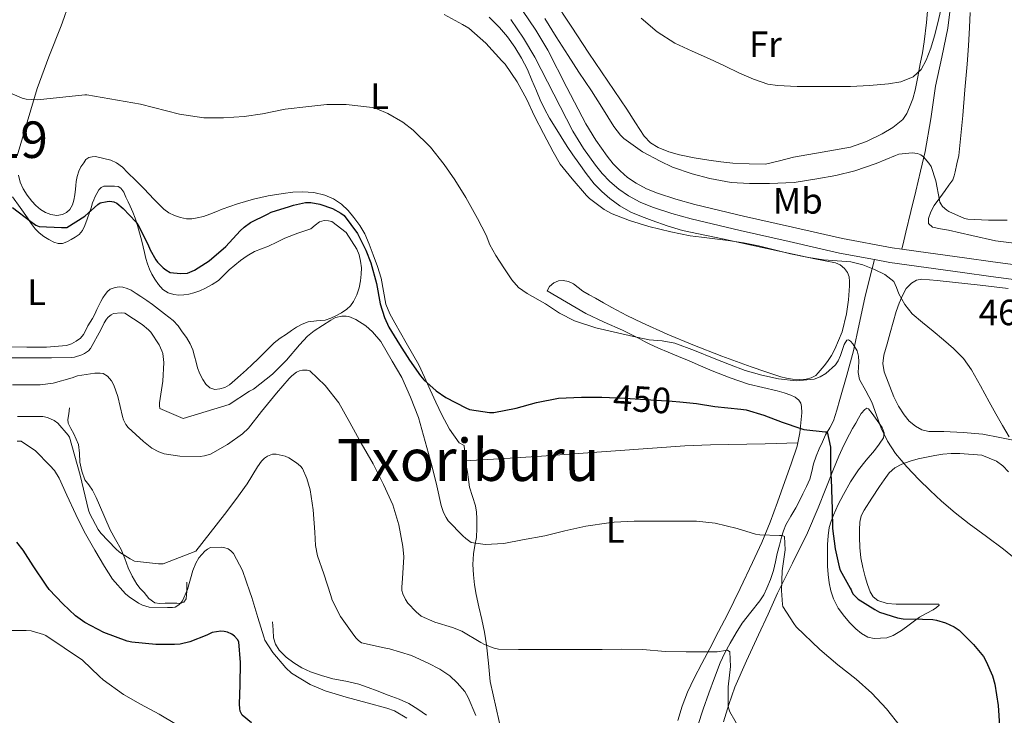
# Model space of a CAD drawing. Units: metres. Extents: x 593835 to 600727, y 4724442 to 4729164.
# Drawn here: x 594548 to 594818, y 4726294 to 4726485 of the extents above; entities that cross this region are included whole.
import ezdxf
from ezdxf.enums import TextEntityAlignment as Align

# ---------------------------------------------------------------- set-up
doc = ezdxf.new("R2010")
doc.units = ezdxf.units.M
doc.header["$MEASUREMENT"] = 0
doc.linetypes.add('DGN Style 3', pattern=[120.33588, 85.9542, -34.38168])
doc.linetypes.add('DGN Style 5', pattern=[60.16794, 25.78626, -34.38168])
for name, color, linetype, lineweight in [('Nivel 16', 7, 'Continuous', 0), ('Nivel 21', 7, 'Continuous', 0), ('Nivel 22', 7, 'Continuous', 0), ('Nivel 36', 7, 'Continuous', 0), ('Nivel 37', 7, 'Continuous', 0), ('Nivel 4', 7, 'Continuous', 0), ('Nivel 41', 7, 'Continuous', 0), ('Nivel 45', 7, 'Continuous', 0), ('Nivel 48', 7, 'Continuous', 0), ('Nivel 5', 7, 'Continuous', 0)]:
    doc.layers.add(name, color=color, linetype=linetype, lineweight=lineweight)
doc.styles.add('Style-arial', font='arial.shx', dxfattribs={"bigfont": 'arialbig.shx'})
doc.styles.add('Style-Arial Narrow', font='txt')
doc.styles.add('Style-Helvetica-Narrow-Oblique', font='txt')
doc.styles.add('Style-Times New Roman', font='txt')

msp = doc.modelspace()

# ---------------------------------------------------------------- linework, layer by layer
at = {"layer": 'Nivel 16', "color": 1, "linetype": 'Continuous', "lineweight": 13}
for points in [[(594562, 4726378.11, 436.86), (594561.75, 4726376.5, 436.77), (594561.51, 4726374.89, 436.67), (594561.59, 4726373.88, 436.62), (594562.31, 4726372.43, 436.58), (594563.12, 4726371, 436.54), (594563.8, 4726369.52, 436.51), (594564.45, 4726368.03, 436.48), (594564.75, 4726365.67, 436.42), (594564.8, 4726363.24, 436.32), (594565.33, 4726360.76, 436.11), (594566.19, 4726358.36, 435.89), (594567.27, 4726356.97, 435.76), (594568.32, 4726355.59, 435.66), (594569.27, 4726353.53, 435.57), (594570.19, 4726351.45, 435.47), (594571.65, 4726348.07, 435.32), (594573.12, 4726344.7, 435.14), (594574.61, 4726341.99, 434.86), (594576.13, 4726339.31, 434.53), (594577.13, 4726336.8, 434.3), (594578.1, 4726334.28, 434.05), (594579.12, 4726331.94, 433.57), (594580.42, 4726329.74, 433.01), (594581.38, 4726328.6, 432.76), (594582.4, 4726327.53, 432.51), (594583.74, 4726325.87, 431.91), (594585.35, 4726324.68, 431.3), (594586.74, 4726324.52, 431.07), (594588.18, 4726324.55, 430.96), (594589.79, 4726324.54, 430.97), (594591.41, 4726324.54, 430.96), (594592.35, 4726324.52, 430.89), (594593.27, 4726324.83, 430.82), (594593.93, 4726325.74, 430.74), (594594.08, 4726326.83, 430.67), (594594.09, 4726327.76, 430.58), (594594.1, 4726328.7, 430.51), (594594.1, 4726330.31, 430.46)], [(594617.65, 4726319.42, 430.45), (594617.77, 4726317.27, 430.61), (594617.89, 4726315.11, 430.77), (594618.39, 4726313.32, 430.93), (594619.47, 4726311.69, 431.09), (594621.31, 4726309.77, 431.23), (594623.41, 4726308.22, 431.38), (594625.65, 4726306.87, 431.58), (594628, 4726305.78, 431.79), (594631.06, 4726304.74, 432.07), (594634.16, 4726303.86, 432.35), (594637.75, 4726303.17, 432.38), (594641.28, 4726302.33, 432.4), (594643.79, 4726301.42, 432.64), (594646.29, 4726300.5, 432.91), (594649.31, 4726299.39, 433.29), (594652.32, 4726298.26, 433.65), (594654.95, 4726297.03, 433.82), (594657.47, 4726295.5, 433.86), (594659.77, 4726293.82, 433.86)]]:
    msp.add_polyline3d(points, dxfattribs=at)
at = {"layer": 'Nivel 21', "color": 7, "linetype": 'DGN Style 3', "lineweight": 0}
for points in [[(594803.53, 4726488.92, 469.62), (594802.68, 4726482.23, 468.99), (594801.05, 4726474.26, 468.51), (594799.31, 4726466.29, 467.98), (594798, 4726457.37, 466.68), (594796.47, 4726448.45, 465.23), (594795.18, 4726442.98, 464.66), (594793.89, 4726437.56, 463.97), (594792.54, 4726431.92, 462.75), (594791.2, 4726426.28, 461.49), (594790.66, 4726423.93, 461.02), (594790.11, 4726421.59, 460.56)], [(594790.11, 4726421.59, 460.56), (594787.47, 4726421.96, 460.51), (594773.8, 4726424.52, 460.48), (594760.13, 4726427.65, 460.64), (594746.69, 4726430.72, 460.97), (594733.35, 4726433.9, 461.55), (594728.15, 4726435.32, 462.06), (594723.1, 4726436.94, 462.53), (594720.09, 4726438.17, 462.64), (594717.23, 4726439.71, 462.72), (594714.94, 4726441.27, 462.79), (594712.84, 4726443.09, 462.83), (594711.01, 4726445.01, 462.84), (594709.31, 4726447.12, 462.83), (594706.25, 4726451.47, 462.81), (594703.46, 4726455.95, 462.78), (594698.29, 4726465.93, 462.65), (594693.04, 4726476.19, 462.53), (594689.8, 4726481.67, 462.76), (594686.16, 4726487.03, 463.02)], [(594822.6, 4726417.13, 461.26), (594814.97, 4726418.18, 461.06), (594807.25, 4726419.23, 460.88), (594797.31, 4726420.6, 460.68), (594790.11, 4726421.59, 460.56)], [(594782.55, 4726418.77, 460.5), (594781.25, 4726413.53, 459.11), (594779.95, 4726408.28, 457.71), (594778.41, 4726401.04, 456.42), (594776.83, 4726393.78, 455.28), (594775, 4726387.07, 453.77), (594773.07, 4726380.37, 452.26), (594772.24, 4726377.45, 451.59), (594771.33, 4726374.53, 450.91), (594770.31, 4726372.61, 450.29), (594769.17, 4726370.71, 449.66), (594768.29, 4726368.8, 449.38), (594767.44, 4726366.89, 449.12), (594766.61, 4726364.83, 448.57), (594765.84, 4726362.76, 448.05), (594765.38, 4726360.67, 447.77), (594764.85, 4726358.6, 447.49), (594763.94, 4726356.58, 447.09), (594762.96, 4726354.58, 446.7), (594761.99, 4726352.66, 446.41), (594761.01, 4726350.74, 446.11), (594759.62, 4726348.43, 445.56), (594758.27, 4726346.07, 445.01), (594757.62, 4726344.4, 444.76), (594757.12, 4726342.69, 444.51), (594756.52, 4726340.45, 444.09), (594755.95, 4726338.2, 443.68), (594755.43, 4726335.88, 443.46), (594754.91, 4726333.56, 443.25), (594754.12, 4726331.08, 442.83), (594753.11, 4726328.66, 442.43), (594752.22, 4726326.88, 442.2), (594751.19, 4726325.17, 441.97), (594748.71, 4726322.14, 441.51), (594746.29, 4726319.11, 441.04), (594744.63, 4726316.42, 440.4), (594743.06, 4726313.64, 439.71), (594741.6, 4726310.93, 439.52), (594740.29, 4726308.17, 439.31), (594738.7, 4726304.07, 438.53), (594737.22, 4726299.93, 437.76), (594735.67, 4726295.5, 437.07), (594734.13, 4726291.06, 436.45)]]:
    msp.add_polyline3d(points, dxfattribs=at)
at = {"layer": 'Nivel 21', "color": 7, "linetype": 'Continuous', "lineweight": 0}
for points in [[(594782.55, 4726418.77, 460.5), (594772.98, 4726420.57, 460.48), (594759.23, 4726423.72, 460.64), (594745.78, 4726426.79, 460.97), (594732.35, 4726429.99, 461.55), (594727, 4726431.45, 462.06), (594721.71, 4726433.14, 462.53), (594718.36, 4726434.52, 462.64), (594715.14, 4726436.26, 462.72), (594712.48, 4726438.06, 462.79), (594710.05, 4726440.17, 462.83), (594707.97, 4726442.35, 462.84), (594706.08, 4726444.69, 462.83), (594702.88, 4726449.25, 462.81), (594699.95, 4726453.96, 462.78), (594694.7, 4726464.09, 462.65), (594689.51, 4726474.25, 462.53), (594686.39, 4726479.51, 462.76), (594682.95, 4726484.58, 463.02)], [(594822.13, 4726413.13, 461.26), (594814.42, 4726414.18, 461.06), (594806.71, 4726415.24, 460.88), (594796.76, 4726416.6, 460.68), (594786.82, 4726417.97, 460.51), (594782.55, 4726418.77, 460.5)]]:
    msp.add_polyline3d(points, dxfattribs=at)
at = {"layer": 'Nivel 22', "color": 30, "linetype": 'DGN Style 5', "lineweight": 30, "elevation": 450, "flags": 128}
msp.add_lwpolyline([(594707.88, 4726381.07), (594714.2, 4726380.8), (594721.27, 4726380.34), (594727.16, 4726379.92), (594729.22, 4726379.73)], dxfattribs=at)
at = {"layer": 'Nivel 36', "color": 92, "linetype": 'Continuous', "lineweight": 0}
for points in [[(594752.72, 4726444.89, 469.9), (594748.23, 4726445.07, 469.73), (594743.73, 4726445.25, 469.55), (594740.45, 4726445.56, 469.39), (594737.19, 4726446.02, 469.22), (594733.17, 4726446.7, 469.06), (594729.17, 4726447.51, 468.94), (594726.2, 4726448.31, 468.87), (594723.31, 4726449.46, 468.83), (594721.18, 4726450.77, 468.84), (594719.49, 4726452.57, 468.86), (594717.09, 4726456.3, 468.93), (594714.71, 4726460.02, 468.99), (594709.47, 4726467.67, 469.04), (594704.28, 4726475.35, 468.98), (594699.44, 4726482.74, 468.79), (594694.63, 4726490.15, 468.51)], [(594797.3, 4726488.98, 471.81), (594796.81, 4726483.73, 471.43), (594796.24, 4726478.47, 471.06), (594795.73, 4726475.45, 470.95), (594795.14, 4726472.45, 470.85), (594794.45, 4726468.85, 470.57), (594793.73, 4726465.25, 470.29), (594793.06, 4726462.86, 470.11), (594792.19, 4726460.52, 469.94), (594791.42, 4726458.79, 469.8), (594790.31, 4726457.22, 469.66), (594787.65, 4726454.99, 469.47), (594784.64, 4726453.29, 469.36), (594780.41, 4726451.18, 469.32), (594776, 4726449.62, 469.36), (594768.2, 4726448.24, 469.47), (594760.42, 4726446.82, 469.65), (594756.57, 4726445.85, 469.78), (594752.72, 4726444.89, 469.9)], [(594547.6, 4726447.23, 453.99), (594550.36, 4726456.46, 454.97), (594553.12, 4726465.69, 455.95), (594556.32, 4726474.33, 456.64), (594559.7, 4726482.87, 457.57), (594560.51, 4726485.18, 457.95), (594561.32, 4726487.49, 458.33)], [(594823.06, 4726422.99, 464.51), (594815.71, 4726423.93, 464.53), (594809.26, 4726425.35, 464.53), (594802.87, 4726426.82, 464.53), (594800.67, 4726427.23, 464.53), (594798.47, 4726427.65, 464.53), (594797.35, 4726428.63, 464.53), (594797.38, 4726430.02, 464.61), (594798.06, 4726431.89, 464.85), (594798.98, 4726433.64, 465.18), (594800.45, 4726435.68, 465.77), (594801.92, 4726437.72, 466.32), (594802.97, 4726439.17, 466.61), (594804.02, 4726440.68, 466.9), (594804.45, 4726441.71, 467.14), (594804.67, 4726442.82, 467.28), (594805.19, 4726445.07, 467.24), (594805.71, 4726447.32, 467.2), (594806.23, 4726452.81, 467.66), (594806.75, 4726458.31, 468.13), (594807.37, 4726465.33, 468.75), (594807.94, 4726472.36, 469.38), (594808.31, 4726477.37, 469.75), (594808.63, 4726482.41, 469.97), (594808.78, 4726486.53, 470.05)], [(594677.01, 4726485.25, 461.67), (594679.8, 4726482.42, 461.54), (594682.02, 4726479.81, 461.49), (594684.02, 4726477.03, 461.44), (594685.88, 4726474.03, 461.33), (594687.48, 4726470.9, 461.22), (594688.7, 4726467.95, 461.14), (594689.92, 4726465, 461.09), (594690.99, 4726462.53, 461.07), (594692.15, 4726460.09, 461.06), (594693.55, 4726457.57, 461.05), (594695.04, 4726455.11, 461.06), (594696.69, 4726452.42, 461.1), (594698.39, 4726449.75, 461.2), (594699.93, 4726447.48, 461.35), (594701.52, 4726445.24, 461.5), (594703.61, 4726442.36, 461.56), (594705.79, 4726439.54, 461.6), (594707.82, 4726437.4, 461.72), (594710.08, 4726435.49, 461.82), (594712.82, 4726433.47, 461.85), (594715.78, 4726431.81, 461.82), (594718.69, 4726430.61, 461.78), (594721.63, 4726429.53, 461.7), (594725.78, 4726428.02, 461.44), (594729.99, 4726426.76, 461.18), (594740.9, 4726424.42, 460.8), (594751.83, 4726422.13, 460.43), (594759.02, 4726420.55, 460.14), (594766.21, 4726418.97, 459.76), (594769.04, 4726418.42, 459.42), (594771.86, 4726417.88, 459.07), (594773.2, 4726417.32, 458.98), (594774.39, 4726416.34, 458.88), (594775.21, 4726415.27, 458.79), (594775.63, 4726414.05, 458.7), (594775.75, 4726412.8, 458.61), (594775.73, 4726411.54, 458.51), (594775.47, 4726407.73, 457.98), (594774.95, 4726403.93, 457.42), (594773.68, 4726398.97, 457.04), (594771.73, 4726394.18, 456.82), (594770.8, 4726392.47, 456.82), (594769.73, 4726390.87, 456.8), (594768.77, 4726389.64, 456.68), (594767.18, 4726387.71, 456.36), (594766.5, 4726387.01, 456.24), (594765.27, 4726386.31, 456.16), (594763.89, 4726385.99, 456.08), (594761.97, 4726385.86, 455.97), (594760.07, 4726385.99, 455.86), (594758.45, 4726386.25, 455.77), (594756.87, 4726386.63, 455.68), (594752.79, 4726387.97, 455.4), (594748.75, 4726389.38, 455.25), (594740.75, 4726392.33, 455.56), (594732.79, 4726395.38, 456.08), (594725.81, 4726398.28, 456.48), (594718.93, 4726401.4, 456.86), (594714.73, 4726403.45, 457.04), (594710.59, 4726405.64, 457.1), (594708.36, 4726406.89, 457.1), (594706.13, 4726408.15, 457.1), (594704.39, 4726409.15, 457.1), (594702.66, 4726410.15, 457.1), (594701.39, 4726411.12, 457.08), (594700.07, 4726412.13, 457.01), (594698.69, 4726412.74, 456.9), (594697.28, 4726413.01, 456.8)], [(594670.43, 4726363.61, 450.21), (594670.29, 4726365.5, 450.54), (594670.11, 4726367.78, 450.93), (594668.8, 4726368.57, 450.91), (594666.07, 4726372.3, 450.89), (594663.97, 4726376.23, 450.91), (594662.38, 4726379.66, 451.02), (594660.8, 4726383.1, 451.12), (594659.29, 4726386.51, 451.13), (594657.7, 4726389.9, 451.14), (594656.01, 4726392.92, 451.14), (594654.24, 4726395.91, 451.14), (594652.68, 4726398.65, 451.1), (594651.12, 4726401.4, 451.06), (594649.8, 4726403.93, 451.06), (594648.69, 4726406.57, 451.04), (594648.01, 4726410.13, 450.96), (594647.41, 4726413.7, 450.86), (594646.36, 4726416.88, 450.78), (594645.23, 4726420.04, 450.69), (594644.14, 4726422.97, 450.61), (594642.91, 4726425.85, 450.53), (594641.51, 4726428.16, 450.46), (594639.86, 4726430.33, 450.43), (594638.3, 4726432.23, 450.55), (594636.53, 4726433.98, 450.77), (594634.36, 4726435.47, 450.99), (594631.95, 4726436.46, 451.26), (594628.92, 4726437.17, 451.89), (594625.84, 4726437.37, 452.54), (594623.17, 4726437.22, 452.89), (594620.5, 4726436.92, 453.18), (594616.42, 4726436.27, 453.56), (594612.37, 4726435.38, 453.89), (594608.04, 4726434.07, 454.17), (594603.78, 4726432.55, 454.3), (594602.1, 4726431.87, 454.3), (594600.42, 4726431.18, 454.3), (594598.69, 4726430.62, 454.3), (594596.93, 4726430.19, 454.3), (594595.49, 4726429.97, 454.3), (594594.03, 4726429.98, 454.3), (594592.37, 4726430.29, 454.3), (594590.74, 4726430.87, 454.3), (594589.18, 4726431.59, 454.3), (594587.81, 4726432.55, 454.3), (594585.12, 4726435.34, 454.3), (594582.45, 4726438.14, 454.3), (594580.18, 4726440.41, 454.3), (594577.89, 4726442.68, 454.3), (594576.48, 4726444.12, 454.31), (594574.88, 4726445.29, 454.3), (594573.28, 4726446.07, 454.29), (594569.14, 4726447.07, 454.16), (594568.2, 4726446.9, 454.12), (594567.25, 4726446.73, 454.08), (594566.46, 4726446.18, 454.06), (594565.86, 4726445.29, 454.06), (594565.12, 4726444.17, 454.04), (594564.52, 4726442.97, 454.02), (594564.04, 4726441.58, 453.97), (594563.76, 4726440.15, 453.9), (594563.7, 4726439.1, 453.83), (594563.64, 4726438.04, 453.74), (594563.45, 4726436.53, 453.62), (594563.2, 4726435.02, 453.55), (594562.81, 4726433.74, 453.55), (594562.1, 4726432.54, 453.55), (594561.2, 4726431.66, 453.55), (594560.1, 4726431.13, 453.55), (594558.49, 4726430.9, 453.55), (594556.9, 4726431.15, 453.55), (594555.41, 4726431.66, 453.55), (594554.02, 4726432.46, 453.55), (594552.75, 4726433.57, 453.55), (594551.63, 4726434.81, 453.55), (594550.39, 4726436.41, 453.63), (594549.3, 4726438.14, 453.73), (594548.45, 4726439.99, 453.77), (594547.97, 4726441.95, 453.81)], [(594546.34, 4726435.98, 451.01), (594548.42, 4726433.08, 450.79), (594550.5, 4726430.2, 450.61), (594551.51, 4726428.69, 450.52), (594552.55, 4726427.19, 450.43), (594553.67, 4726426.07, 450.33), (594554.96, 4726425.11, 450.22), (594556.29, 4726424.24, 450.12), (594557.71, 4726423.51, 450.03), (594558.91, 4726423.14, 449.99), (594560.1, 4726423.19, 449.95), (594561.27, 4726423.66, 449.9), (594562.42, 4726424.27, 449.86), (594563.55, 4726424.91, 449.82), (594564.59, 4726425.67, 449.81), (594565.55, 4726426.79, 449.81), (594566.19, 4726428.09, 449.86), (594566.83, 4726429.87, 449.98), (594567.44, 4726431.66, 450.11), (594567.87, 4726433, 450.2), (594568.31, 4726434.35, 450.29), (594568.62, 4726435.13, 450.37), (594568.96, 4726435.9, 450.46), (594569.46, 4726436.92, 450.57), (594570.05, 4726437.91, 450.62), (594570.62, 4726438.56, 450.62), (594571.36, 4726438.87, 450.62), (594572.33, 4726438.89, 450.62), (594573.3, 4726438.87, 450.62), (594574.32, 4726438.9, 450.61), (594575.33, 4726438.81, 450.56), (594576.09, 4726438.39, 450.5), (594576.85, 4726437.22, 450.39), (594577.44, 4726435.9, 450.27), (594578.06, 4726434.65, 450.14), (594578.64, 4726433.39, 450.02), (594579.34, 4726431.79, 449.88), (594579.97, 4726430.17, 449.78), (594580.61, 4726428.13, 449.71), (594581.19, 4726426.07, 449.65), (594581.7, 4726424.19, 449.48), (594582.19, 4726422.31, 449.33), (594582.56, 4726420.69, 449.27), (594582.91, 4726419.07, 449.23), (594583.35, 4726417.59, 449.21), (594583.89, 4726416.14, 449.2), (594584.57, 4726414.74, 449.2), (594585.36, 4726413.4, 449.2), (594586.33, 4726411.93, 449.2), (594587.54, 4726410.6, 449.2), (594588.99, 4726409.69, 449.2), (594590.61, 4726409.23, 449.2), (594591.96, 4726409.05, 449.2), (594593.3, 4726409.08, 449.2), (594594.7, 4726409.27, 449.2), (594596.08, 4726409.63, 449.2), (594597.68, 4726410.25, 449.2), (594599.23, 4726410.97, 449.2), (594601.08, 4726411.9, 449.2), (594602.82, 4726413, 449.2), (594604.31, 4726414.47, 449.16), (594605.75, 4726415.98, 449.09), (594607.29, 4726417.27, 449.02), (594608.88, 4726418.52, 448.94), (594610.7, 4726419.83, 448.88), (594612.63, 4726420.98, 448.82), (594614.57, 4726421.74, 448.74), (594616.53, 4726422.46, 448.66), (594618.77, 4726423.56, 448.58), (594620.99, 4726424.66, 448.5), (594624.55, 4726425.98, 448.38), (594628.11, 4726427.24, 448.27), (594629.29, 4726428.2, 448.26), (594630.51, 4726429.14, 448.26), (594631.75, 4726429.46, 448.28), (594632.98, 4726429.42, 448.26), (594633.84, 4726429.24, 448.19), (594637.76, 4726426.2, 447.95), (594639.23, 4726423.91, 447.82), (594640.71, 4726421.62, 447.7), (594641.4, 4726420.03, 447.63), (594641.76, 4726418.3, 447.57), (594641.96, 4726416.54, 447.5), (594641.95, 4726414.78, 447.42), (594641.76, 4726412.91, 447.37), (594641.38, 4726411.06, 447.31), (594640.72, 4726409.12, 447.23), (594639.78, 4726407.27, 447.12), (594638.97, 4726406.12, 447), (594637.95, 4726405.14, 446.88), (594636.53, 4726404.17, 446.79), (594635.01, 4726403.35, 446.75), (594633.55, 4726402.7, 446.74), (594632.05, 4726402.18, 446.74), (594629.71, 4726401.96, 446.74), (594627.36, 4726401.7, 446.74), (594625.74, 4726401.08, 446.74), (594624.23, 4726400.25, 446.75)], [(594697.28, 4726413.01, 456.8), (594696, 4726412.96, 456.71), (594694.72, 4726412.41, 456.61), (594693.55, 4726411.37, 456.43), (594692.86, 4726410.19, 456.21), (594698.19, 4726407.11, 455.89), (594703.52, 4726404.02, 455.55), (594708.46, 4726401.61, 455.33), (594713.49, 4726399.38, 455.17), (594715.9, 4726398.21, 455.07), (594718.31, 4726397.01, 454.98), (594719.55, 4726396.32, 454.84), (594720.8, 4726395.65, 454.66), (594723.4, 4726394.53, 454.43), (594726, 4726393.43, 454.19), (594728.88, 4726392.2, 453.6), (594731.76, 4726390.97, 453.04), (594734.93, 4726389.62, 452.78), (594738.11, 4726388.26, 452.58), (594743.03, 4726386.32, 452.31), (594748.02, 4726384.61, 452.1), (594751.97, 4726383.67, 452.08), (594755.95, 4726382.82, 452.1), (594757.82, 4726382.27, 452.05), (594759.67, 4726381.62, 451.94), (594760.81, 4726381.08, 451.78), (594761.83, 4726380.26, 451.54), (594762.39, 4726379.45, 451.27), (594762.61, 4726378.52, 451.02), (594762.64, 4726376.74, 450.74), (594762.51, 4726374.97, 450.48), (594762.14, 4726371.28, 449.95), (594761.57, 4726368.49, 449.55)], [(594786.91, 4726398.68, 459.65), (594787.74, 4726401.6, 459.89), (594788.56, 4726404.52, 460.14), (594789.37, 4726406.84, 460.25), (594790.35, 4726409.11, 460.35), (594791.3, 4726410.82, 460.6), (594792.69, 4726412.31, 460.83), (594794.05, 4726413.16, 460.92), (594795.52, 4726413.41, 460.99), (594799.72, 4726413.04, 461.19), (594803.92, 4726412.6, 461.31), (594811.58, 4726411.72, 461.36), (594819.23, 4726410.84, 461.41)], [(594624.23, 4726400.25, 446.75), (594622.83, 4726399.31, 446.81), (594621.46, 4726398.36, 446.91), (594619.72, 4726397.19, 447.08), (594618.08, 4726395.91, 447.22), (594616.68, 4726394.54, 447.28), (594615.28, 4726393.16, 447.34), (594613.68, 4726391.59, 447.41), (594612.07, 4726390.03, 447.47), (594610.45, 4726388.54, 447.64), (594608.82, 4726387.08, 447.78), (594607.33, 4726385.74, 447.78), (594605.81, 4726384.41, 447.78), (594604.54, 4726383.71, 447.78), (594603.14, 4726383.32, 447.78), (594601.78, 4726383.18, 447.78), (594600.43, 4726383.59, 447.78), (594599.3, 4726384.61, 447.81), (594598.48, 4726385.85, 447.87), (594597.68, 4726387.42, 447.93), (594597.06, 4726389.05, 447.98), (594596.66, 4726390.68, 448.07), (594596.27, 4726392.31, 448.16), (594595.77, 4726394.03, 448.22), (594595.09, 4726395.71, 448.27), (594594.05, 4726397.4, 448.41), (594592.88, 4726399, 448.53), (594591.75, 4726400.61, 448.58), (594590.43, 4726402.04, 448.64), (594589.21, 4726402.99, 448.69), (594587.99, 4726403.93, 448.74), (594586.36, 4726405.19, 448.75), (594584.72, 4726406.46, 448.74), (594583.16, 4726407.57, 448.71), (594581.57, 4726408.63, 448.66), (594580.23, 4726409.51, 448.54), (594578.87, 4726410.35, 448.42), (594577.76, 4726410.85, 448.37), (594576.59, 4726411.18, 448.32), (594575.56, 4726411.27, 448.26), (594574.51, 4726411.16, 448.19), (594573.14, 4726410.65, 448.03), (594572.38, 4726409.99, 447.97), (594571.78, 4726409.23, 447.92), (594571.15, 4726408.25, 447.86), (594570.58, 4726407.24, 447.81), (594570.04, 4726406.15, 447.73), (594569.51, 4726405.07, 447.65), (594568.88, 4726403.85, 447.58), (594568.24, 4726402.63, 447.54), (594567.65, 4726401.61, 447.53), (594567.04, 4726400.6, 447.54), (594566.44, 4726399.43, 447.54), (594565.83, 4726398.25, 447.55), (594564.96, 4726397.22, 447.59), (594563.84, 4726396.39, 447.65), (594562.52, 4726395.66, 447.75), (594561.11, 4726395.26, 447.84), (594555.71, 4726394.8, 447.95), (594550.31, 4726394.73, 448.06), (594544.11, 4726394.89, 448.2)], [(594816.9, 4726370, 459.97), (594812.24, 4726370.93, 459.65), (594806.92, 4726371.36, 459.3), (594801.59, 4726371.62, 458.94), (594799.55, 4726371.63, 458.76), (594797.51, 4726371.65, 458.61), (594795.59, 4726372.09, 458.58), (594793.79, 4726373.08, 458.61), (594792.09, 4726374.51, 458.64), (594790.72, 4726376.2, 458.69), (594789.2, 4726378.62, 458.82), (594787.86, 4726381.14, 458.96), (594785.22, 4726387.97, 459.02), (594784.88, 4726390.3, 459.12), (594785.15, 4726392.61, 459.25), (594786.03, 4726395.65, 459.44), (594786.91, 4726398.68, 459.65)], [(594741.17, 4726291.99, 439.81), (594742.67, 4726296.78, 440.58), (594744.31, 4726301.54, 441.36), (594747.48, 4726308.78, 442.49), (594750.83, 4726315.88, 443.62), (594753.41, 4726321.59, 444.82), (594755.99, 4726327.3, 445.95), (594760.09, 4726335.52, 447.07), (594764.19, 4726343.81, 448.16), (594767.16, 4726350.75, 449.06), (594771.38, 4726361.3, 450.73), (594772.79, 4726364.89, 451.52), (594774.15, 4726367.92, 452.15), (594775.71, 4726370.89, 452.72), (594776.59, 4726372.42, 452.88), (594777.46, 4726373.96, 452.99), (594778.21, 4726375.27, 453.17), (594778.96, 4726376.58, 453.34), (594779.94, 4726377.71, 453.46), (594780.51, 4726378.02, 453.5), (594780.98, 4726377.88, 453.5), (594781.93, 4726376.61, 453.46), (594782.87, 4726375.29, 453.41), (594783.77, 4726374, 453.37), (594784.64, 4726372.69, 453.33), (594785.22, 4726371.29, 453.28), (594785.03, 4726369.88, 453.23), (594783.84, 4726368.13, 453.13), (594782.55, 4726366.45, 452.98), (594780.33, 4726363.81, 452.56), (594778.19, 4726361.14, 451.97), (594776.02, 4726357.8, 451.05), (594774.08, 4726354.33, 450.14), (594772.66, 4726351.58, 449.63), (594771.35, 4726348.74, 449.25), (594770.68, 4726347.05, 449.09), (594770.19, 4726345.3, 448.96), (594769.85, 4726342.99, 448.82), (594769.71, 4726340.66, 448.69), (594769.66, 4726337.69, 448.5), (594769.71, 4726334.71, 448.32), (594769.89, 4726332.42, 448.3), (594770.19, 4726330.13, 448.32), (594770.62, 4726327.93, 448.25), (594771.31, 4726325.78, 448.18), (594772.67, 4726323.22, 448.12), (594774.39, 4726320.87, 448.08), (594775.86, 4726319.14, 448.08), (594777.47, 4726317.53, 448.08), (594779.01, 4726316.22, 448.09), (594780.77, 4726315.22, 448.11), (594782.51, 4726314.86, 448.2), (594784.26, 4726314.93, 448.38), (594785.99, 4726315.11, 448.62), (594787.67, 4726315.67, 448.86), (594789.98, 4726317.12, 449.14), (594792.13, 4726318.65, 449.49), (594793.51, 4726319.69, 449.85), (594794.9, 4726320.73, 450.26), (594796.75, 4726321.75, 450.76), (594798.66, 4726322.71, 451.26), (594799.53, 4726323.37, 451.5), (594800.31, 4726324.04, 451.73), (594800.23, 4726324.31, 452.43)], [(594821.54, 4726369.06, 460.3), (594816.9, 4726370, 459.97)], [(594670.43, 4726363.61, 450.21), (594681.32, 4726364.24, 449.25), (594691.29, 4726364.83, 448.8), (594730.61, 4726367.7, 448.54), (594737.65, 4726367.95, 448.7), (594752.62, 4726368.23, 449.74), (594761.57, 4726368.49, 449.55)], [(594761.57, 4726368.49, 449.55), (594761.39, 4726367.64, 449.42), (594759.74, 4726362.75, 448.72), (594758.03, 4726357.93, 447.92), (594756.04, 4726352.3, 446.84), (594754, 4726346.74, 445.76), (594751.67, 4726341.21, 444.66), (594749.12, 4726335.7, 443.57), (594745.75, 4726328.56, 442.59), (594742.26, 4726321.46, 441.78), (594739.85, 4726316.78, 441.04), (594737.43, 4726312.1, 440.3), (594735.31, 4726308.06, 439.69), (594733.2, 4726304.02, 439.1), (594732.22, 4726302.11, 438.86), (594731.3, 4726300.17, 438.64), (594729.87, 4726296.3, 438.28), (594728.66, 4726292.36, 437.97)], [(594800.23, 4726324.31, 452.43), (594799.03, 4726324.31, 452.42), (594797.83, 4726324.31, 452.38), (594796.28, 4726324.31, 452.67), (594794.72, 4726324.31, 452.91), (594793.15, 4726324.31, 453.07), (594791.59, 4726324.31, 453.17), (594790.07, 4726324.31, 453.19), (594788.56, 4726324.31, 453.22), (594786.02, 4726324.49, 453.28), (594783.52, 4726325.27, 453.34), (594782.24, 4726326.31, 453.35), (594781.43, 4726327.72, 453.36), (594780.67, 4726329.73, 453.4), (594780.05, 4726331.77, 453.47), (594779.36, 4726334.37, 453.62), (594778.82, 4726337, 453.78), (594778.54, 4726339.83, 453.96), (594778.43, 4726342.66, 454.14), (594778.43, 4726344.72, 454.19), (594778.59, 4726346.77, 454.22), (594778.97, 4726348.5, 454.3), (594779.71, 4726350.1, 454.38), (594781.83, 4726353.33, 454.56), (594783.99, 4726356.52, 454.74), (594785.26, 4726358.4, 454.87), (594786.56, 4726360.26, 455.02), (594788.14, 4726361.68, 455.15), (594790.1, 4726362.65, 455.28), (594792.32, 4726363.47, 455.37), (594794.58, 4726364.12, 455.49), (594796.84, 4726364.63, 455.69), (594799.12, 4726365.06, 455.9), (594801.33, 4726365.41, 456.1), (594803.55, 4726365.57, 456.29), (594805.96, 4726365.57, 456.47), (594812.03, 4726365.11, 457.07), (594814.03, 4726364.33, 457.29), (594816.02, 4726363.54, 457.5), (594817.74, 4726362.21, 457.57), (594819.3, 4726360.58, 457.58)], [(594680.53, 4726288.47, 436.86), (594678.9, 4726295.78, 438.1), (594677.27, 4726303.08, 439.33), (594676.77, 4726308.1, 440.03), (594676.27, 4726313.13, 440.74), (594675.69, 4726316.64, 441.46), (594674.93, 4726320.12, 442.24), (594674.19, 4726323.54, 442.74), (594673.44, 4726326.97, 443.23), (594672.99, 4726329.64, 443.77), (594672.69, 4726332.31, 444.3), (594672.55, 4726335.21, 444.65), (594672.67, 4726338.12, 444.98), (594673.07, 4726340.35, 445.44), (594673.47, 4726342.57, 445.92), (594673.61, 4726345.17, 446.12), (594673.6, 4726347.77, 446.38), (594673.49, 4726349.51, 446.84), (594673.23, 4726351.22, 447.3), (594672.41, 4726353.82, 447.87), (594671.6, 4726356.42, 448.46), (594671.34, 4726358.44, 448.97), (594671.09, 4726360.46, 449.47), (594670.74, 4726361.83, 449.83), (594670.46, 4726363.26, 450.15), (594670.43, 4726363.61, 450.21)]]:
    msp.add_polyline3d(points, dxfattribs=at)
at = {"layer": 'Nivel 4', "color": 30, "linetype": 'Continuous', "lineweight": 30, "flags": 128}
for points, elevation in [([(594546.33, 4726433.09), (594551.34, 4726429.17), (594552.71, 4726428.2), (594553.67, 4726427.8), (594559.83, 4726427.56), (594561.26, 4726427.57), (594566.19, 4726430.65), (594569.71, 4726433.85), (594570.39, 4726434.33), (594572.28, 4726434.74), (594573.03, 4726434.76), (594574.17, 4726434.58), (594574.92, 4726434.26), (594576.7, 4726432.82), (594580.12, 4726429.11), (594580.7, 4726428.41), (594583.47, 4726423.01), (594584.06, 4726421.49), (594585.61, 4726418.66), (594586.09, 4726418.02), (594587.61, 4726416.52), (594588.35, 4726415.96), (594589.53, 4726415.27), (594592.38, 4726414.93), (594594.27, 4726415.01), (594596.25, 4726415.88), (594600.22, 4726418.41), (594604.84, 4726422.34), (594608.78, 4726426.61), (594609.88, 4726427.69), (594611.58, 4726428.93), (594616.2, 4726431.24), (594617.23, 4726431.73), (594622.31, 4726433.33), (594623.32, 4726433.73), (594626.68, 4726434.44), (594628.15, 4726434.44), (594630.62, 4726433.97), (594634.04, 4726432.74), (594636.38, 4726431.53), (594637.27, 4726430.9), (594640.86, 4726425.94), (594643.19, 4726421.33), (594644.59, 4726417.91), (594646.07, 4726412.21), (594647.13, 4726406.63), (594648.3, 4726402.87), (594649.48, 4726400.26), (594652.43, 4726395.48), (594655.18, 4726391.24), (594658.17, 4726386.89), (594659.05, 4726385.8), (594662.43, 4726382.76), (594665.08, 4726380.93), (594670.57, 4726378.17), (594671.64, 4726377.7), (594677.11, 4726376.89), (594678.27, 4726376.89), (594684.41, 4726378.04), (594689.96, 4726379.62), (594696.03, 4726380.74), (594702.31, 4726381.06), (594707.88, 4726381.07)], 450), ([(594729.22, 4726379.73), (594733.77, 4726379.32), (594738.81, 4726378.52), (594745.99, 4726377.76), (594747.39, 4726377.57), (594752.28, 4726376.16), (594757.31, 4726374.21), (594762.39, 4726372.45), (594763.26, 4726372.16), (594769.1, 4726371.55), (594769.63, 4726371.55), (594770.51, 4726367.36), (594770.51, 4726361.89), (594770.76, 4726356.31), (594770.81, 4726355.6), (594770.94, 4726350.31), (594771.11, 4726345.01), (594771.83, 4726339.43), (594772.94, 4726334.52), (594773.22, 4726333.64), (594775.94, 4726328.71), (594776.22, 4726328.23), (594776.39, 4726327.68), (594776.73, 4726327.07), (594777.53, 4726326.21), (594778.14, 4726325.7), (594782.65, 4726322.82), (594783.98, 4726322.07), (594788.87, 4726320.58), (594790.46, 4726320.27), (594795.7, 4726320.15), (594798.58, 4726320.1), (594799.62, 4726319.94), (594802.07, 4726319.2), (594804.41, 4726318.07), (594805.78, 4726317.14), (594809.7, 4726313.25), (594812.44, 4726309.91), (594813.22, 4726308.58), (594814.93, 4726304.64), (594815.59, 4726302.32), (594816.47, 4726296.48), (594816.81, 4726290.93)], 450), ([(594611.88, 4726291.77), (594609.3, 4726293.85), (594608.74, 4726294.97), (594608.62, 4726295.73), (594608.57, 4726296.92), (594608.76, 4726302.2), (594608.87, 4726308.26), (594608.36, 4726313.93), (594607.99, 4726314.61), (594607.16, 4726315.54), (594606.47, 4726316.1), (594605.26, 4726316.66), (594604.36, 4726316.82), (594603.45, 4726316.85), (594601.11, 4726316.57), (594599.58, 4726315.81), (594594.92, 4726313.97), (594592.34, 4726313.35), (594590.74, 4726313.21), (594585.61, 4726313.21), (594579.1, 4726313.85), (594577.82, 4726314.17), (594571.38, 4726316.53), (594566.17, 4726319.29), (594563.58, 4726321.13), (594560.12, 4726324.36), (594556.39, 4726328.36), (594555.58, 4726329.49), (594552.04, 4726334.81), (594549.32, 4726339.14), (594547.51, 4726341.3)], 425)]:
    msp.add_lwpolyline(points, dxfattribs=dict(at, elevation=elevation))
at = {"layer": 'Nivel 5', "color": 30, "linetype": 'Continuous', "lineweight": 0, "flags": 128}
for points, elevation in [([(594664.67, 4726485.93), (594669.64, 4726483.27), (594671.4, 4726482.21), (594676.06, 4726478.15), (594680.47, 4726473.24), (594681.34, 4726472.32), (594684.65, 4726467.49), (594687.32, 4726462.68), (594689.39, 4726458.07), (594691.88, 4726453.36), (594694.49, 4726448.29), (594696.47, 4726444.95), (594699.77, 4726440.87), (594703.66, 4726436.37), (594704.47, 4726435.52), (594708.52, 4726432.52), (594710.65, 4726431.36), (594715.4, 4726429.51), (594720.75, 4726427.83), (594726.81, 4726426.34), (594732.11, 4726425.24), (594735.19, 4726424.88), (594738.83, 4726424.43), (594742.46, 4726423.97), (594746.64, 4726423.32), (594750.79, 4726422.52), (594755.16, 4726421.44), (594759.53, 4726420.34), (594764.07, 4726419.47), (594768.63, 4726418.74), (594772.37, 4726418.44), (594776.12, 4726418.15), (594779.41, 4726417.29), (594782.6, 4726416.02), (594785.43, 4726414.69), (594787.87, 4726412.72), (594788.62, 4726411.08), (594789.21, 4726409.38), (594790.86, 4726406.49), (594792.92, 4726403.94), (594795.77, 4726401.55), (594798.63, 4726399.17), (594801.45, 4726396.77), (594804.25, 4726394.35), (594806.95, 4726391.66), (594809.15, 4726388.56), (594811.59, 4726384.15), (594814.03, 4726379.73), (594815.82, 4726376.51), (594817.63, 4726373.28), (594819.5, 4726370.14)], 460), ([(594799.07, 4726480.08), (594799.92, 4726483.67), (594800.78, 4726487.27)], 470), ([(594692.2, 4726484.87), (594695.35, 4726479.84), (594698.59, 4726474.76), (594701.56, 4726470.13), (594705.07, 4726465.03), (594707.85, 4726460.53), (594711.15, 4726455.27), (594713.02, 4726452.85), (594713.9, 4726452), (594719, 4726448.28), (594723.88, 4726445.73)], 465), ([(594718.65, 4726484.92), (594723.05, 4726481.22), (594727.83, 4726478.08), (594732.6, 4726475.91), (594737.39, 4726473.81), (594741.5, 4726471.87), (594745.63, 4726469.92), (594749.42, 4726468.23), (594753.33, 4726466.9), (594756.03, 4726466.47), (594761.39, 4726466.26), (594766.76, 4726466.23), (594771.37, 4726466.21), (594775.98, 4726466.23), (594781.18, 4726466.47), (594786.38, 4726466.95), (594789.84, 4726467.49), (594793.18, 4726468.87), (594795.33, 4726470.89), (594796.71, 4726473.44), (594798.03, 4726476.73), (594799.07, 4726480.08)], 470), ([(594545.4, 4726464.6), (594548.97, 4726463.05), (594550.14, 4726462.73), (594553.24, 4726462.57), (594566.14, 4726463.96), (594566.75, 4726463.96), (594581.45, 4726461.41), (594592.14, 4726458.65), (594598.83, 4726457.64), (594604.2, 4726457.62), (594609.83, 4726458.01), (594614.84, 4726458.74), (594621.08, 4726459.97), (594627.55, 4726460.79), (594632.52, 4726461.33), (594637.8, 4726461.33), (594644.97, 4726460.47), (594646.22, 4726460.12), (594649.24, 4726458.82), (594653.32, 4726456.44), (594656.15, 4726454.26), (594660.89, 4726449.56), (594664.65, 4726444.85), (594667.56, 4726440.6), (594670.62, 4726435.8), (594673.8, 4726430.04), (594676.12, 4726425.48), (594677.16, 4726422.81), (594678.84, 4726419.86), (594681, 4726416.55), (594683.16, 4726413.24), (594685.04, 4726411.14), (594687.38, 4726409.49), (594692.46, 4726406.6), (594696.29, 4726404.09), (594700.33, 4726401.97)], 455), ([(594723.88, 4726445.73), (594727.24, 4726444.12), (594732.6, 4726442.32), (594737.42, 4726440.98), (594743.32, 4726439.94), (594748.36, 4726439.64), (594753.83, 4726439.62), (594760.57, 4726439.89), (594766.79, 4726440.91), (594771.99, 4726441.81), (594777.18, 4726443.09), (594783.02, 4726445.14), (594788.31, 4726447.33), (594789.26, 4726447.7), (594792.94, 4726448), (594794.39, 4726447.87), (594795.24, 4726447.49), (594795.99, 4726446.93), (594797.45, 4726445.25), (594798.11, 4726444.26), (594799.37, 4726440.37), (594800.38, 4726435.09), (594800.52, 4726434.55), (594800.75, 4726434.03), (594801.26, 4726433.33), (594802.39, 4726432.34), (594802.99, 4726431.94), (594807.29, 4726430.08), (594808.17, 4726429.84), (594813.82, 4726429.59), (594818.92, 4726429.59)], 465), ([(594625.05, 4726395.38), (594621.42, 4726391.16), (594617.59, 4726387.4), (594612.36, 4726383.27), (594611.32, 4726382.68), (594605.69, 4726379.05), (594593.11, 4726375.19), (594586.73, 4726377.96), (594586.65, 4726378.71), (594586.68, 4726379.49), (594587.55, 4726385.45), (594587.8, 4726390.55), (594587.51, 4726393.06), (594587.29, 4726393.73), (594586.51, 4726395.38), (594584.23, 4726398.84), (594583.64, 4726399.51), (594581.9, 4726400.98), (594577.18, 4726404.09), (594576.15, 4726404.15), (594573.99, 4726403.96), (594573.42, 4726403.64), (594572.6, 4726402.98), (594572.11, 4726402.41), (594571.47, 4726401.41), (594570.57, 4726399.54), (594567.77, 4726394.42), (594567.15, 4726393.78), (594566.11, 4726393.05), (594565.34, 4726392.66), (594563.31, 4726392.05), (594562.46, 4726391.94), (594557.03, 4726391.81), (594551, 4726391.81), (594544.84, 4726391.83)], 445), ([(594789.59, 4726290.85), (594785.89, 4726295.6), (594781.86, 4726299.86), (594777.59, 4726303.73), (594772.55, 4726307.68), (594767.61, 4726311.91), (594761.14, 4726318.07), (594760.49, 4726319), (594757.46, 4726323.64), (594757.34, 4726324.23), (594757.1, 4726328.02), (594757.26, 4726333.48), (594758.07, 4726339.16), (594757.96, 4726342.82), (594757.26, 4726343.09), (594756.58, 4726343.11), (594751.14, 4726343.28), (594750.01, 4726343.51), (594744.92, 4726345.08), (594738.9, 4726346.53), (594733.83, 4726347.06), (594728.3, 4726347.09), (594721.94, 4726347.09), (594716.76, 4726347.09), (594711.26, 4726346.8), (594709.74, 4726346.6), (594703.47, 4726345.65), (594697.74, 4726344.36), (594692.25, 4726343.03), (594686.09, 4726341.91), (594680.97, 4726340.97), (594675.85, 4726340.69), (594672.04, 4726341.24), (594670.63, 4726342.26), (594669.8, 4726343.05), (594665.79, 4726347.11), (594665.16, 4726348.02), (594664.44, 4726349.43), (594663.82, 4726351.33), (594662.68, 4726356.73), (594661.29, 4726362.33), (594657.63, 4726375.51), (594655.47, 4726381.08), (594653.07, 4726386.42), (594650.43, 4726390.9), (594647.29, 4726396.33), (594645.03, 4726398.98), (594643.21, 4726400.57), (594640.41, 4726402.37), (594638.57, 4726403.14), (594637.8, 4726403.27), (594636.63, 4726403.27), (594634.91, 4726402.89), (594633.64, 4726402.17), (594629.03, 4726399.25), (594627.24, 4726397.78), (594625.05, 4726395.38)], 445), ([(594700.33, 4726401.97), (594706.19, 4726400.09), (594712.17, 4726398.66), (594716.52, 4726397.69), (594720.87, 4726396.79), (594724.42, 4726396.48), (594727.9, 4726395.89), (594733.27, 4726393.8), (594738.62, 4726391.68), (594742.88, 4726390.03), (594747.15, 4726388.39), (594751.68, 4726387.04), (594756.31, 4726386.05), (594761.15, 4726385.49), (594766.01, 4726385.97), (594767.71, 4726386.6), (594769.28, 4726387.57), (594771.93, 4726389.91), (594772.66, 4726390.99), (594773.25, 4726392.45), (594774.26, 4726395.46), (594774.97, 4726396.67), (594775.43, 4726396.79), (594776, 4726396.41), (594776.64, 4726395.68), (594777.79, 4726393.78), (594778.21, 4726392.29), (594778.26, 4726390.77), (594778.08, 4726387.77), (594778.46, 4726385.89), (594780.18, 4726382.79), (594781.87, 4726379.67), (594783.12, 4726376.09), (594784.43, 4726372.51), (594786.16, 4726368.96), (594788.33, 4726365.65), (594791.45, 4726361.99), (594794.76, 4726358.51), (594797.81, 4726355.47), (594800.95, 4726352.51), (594804.69, 4726349.34), (594808.52, 4726346.29), (594813.26, 4726342.85), (594817.98, 4726339.38), (594821.95, 4726336.06)], 455), ([(594745.7, 4726290.02), (594742.92, 4726294.76), (594742.58, 4726295.84), (594742.49, 4726296.64), (594742.47, 4726301.67), (594743.11, 4726307.2), (594742.97, 4726311.27), (594742.26, 4726311.64), (594741.72, 4726311.62), (594739.51, 4726311.27), (594737.88, 4726311.22), (594737.16, 4726311.22), (594730.95, 4726311.24), (594725.26, 4726311.33), (594719.14, 4726311.91), (594713.38, 4726311.92), (594707.91, 4726311.91), (594702.84, 4726311.91), (594696.7, 4726311.91), (594691.46, 4726311.91), (594685.02, 4726311.91), (594679.5, 4726311.99), (594678.31, 4726312.21), (594675.67, 4726313.21), (594674.73, 4726313.81), (594669.53, 4726316.85), (594666.9, 4726317.93), (594662.07, 4726319.38), (594658.38, 4726321.05), (594656.94, 4726322.18), (594654.74, 4726324.58), (594654.07, 4726325.59), (594653.34, 4726327.09), (594653.08, 4726328.05), (594653.03, 4726328.98), (594653.26, 4726331.29), (594653.58, 4726337.27), (594653.34, 4726340.09), (594652.27, 4726346.07), (594650.54, 4726351.57), (594648.04, 4726357.06), (594645.18, 4726362.77), (594641.88, 4726368.47), (594638.83, 4726374.09), (594635.75, 4726379.48), (594632.03, 4726384.29), (594627.83, 4726388.26), (594627.07, 4726388.47), (594625.83, 4726388.44), (594625.02, 4726388.26), (594624.2, 4726387.86), (594622.95, 4726386.92), (594622.17, 4726386.15), (594618.7, 4726382.13), (594614.59, 4726377.11), (594611.03, 4726372.57), (594609.35, 4726370.97), (594605.24, 4726368.07), (594600.59, 4726365.4), (594598.97, 4726364.95), (594597.82, 4726364.82), (594592.25, 4726364.84), (594587.91, 4726365.51), (594586.49, 4726366.05), (594584.55, 4726367.11), (594582.23, 4726368.85), (594578.04, 4726372.73), (594577.43, 4726373.59), (594576.79, 4726374.87), (594576.52, 4726375.72), (594575.26, 4726381.24), (594574.11, 4726384.36), (594573.47, 4726385.49), (594572.36, 4726386.81), (594571.23, 4726387.51), (594570.35, 4726387.65), (594568.89, 4726387.64), (594564.19, 4726386.9), (594562.67, 4726386.34), (594557.53, 4726384.85), (594553.95, 4726384.39), (594551.58, 4726384.39), (594546.38, 4726384.45)], 440), ([(594673.3, 4726293.73), (594671.22, 4726298.74), (594670.28, 4726300.34), (594668.22, 4726302.77), (594666.2, 4726304.63), (594663.43, 4726306.5), (594660.3, 4726308.1), (594655.7, 4726310.26), (594649.64, 4726312.05), (594648.18, 4726312.28), (594641.99, 4726313.69), (594641.14, 4726314.29), (594640.44, 4726315.05), (594639.45, 4726316.41), (594636.23, 4726320.89), (594633.94, 4726325.41), (594633.58, 4726326.65), (594631.66, 4726332.65), (594629.98, 4726337.59), (594629.42, 4726340.34), (594629.19, 4726344.04), (594628.79, 4726350.15), (594627.93, 4726355.64), (594627, 4726358.77), (594625.79, 4726361.45), (594625.26, 4726362.12), (594624.23, 4726363.06), (594622.07, 4726364.45), (594621.08, 4726364.89), (594618.57, 4726365.41), (594617.61, 4726365.38), (594616.23, 4726364.9), (594615.4, 4726364.28), (594614.62, 4726363.46), (594613.48, 4726361.93), (594610.71, 4726357.33), (594607.59, 4726352.98), (594604.49, 4726348.84), (594596.62, 4726338.82), (594587.66, 4726335.38), (594586.35, 4726335.38), (594579.82, 4726336.12), (594578.59, 4726336.69), (594575.67, 4726338.57), (594574.71, 4726339.43), (594570.55, 4726343.75), (594569.8, 4726344.77), (594567.51, 4726349.03), (594567.15, 4726350.05), (594566.28, 4726353.89), (594564.86, 4726359.65), (594561.95, 4726370.1), (594561.64, 4726370.61), (594558.81, 4726373.93), (594557.75, 4726374.68), (594555.96, 4726375.48), (594554.63, 4726375.73), (594553.23, 4726375.77), (594547.75, 4726375.75)], 435), ([(594606.22, 4726338.95), (594605.45, 4726339.49), (594604.3, 4726339.86), (594603.58, 4726339.93), (594600.6, 4726339.8), (594599.82, 4726339.4), (594599.07, 4726338.84), (594597.39, 4726337), (594596.62, 4726335.57), (594595.82, 4726333.51), (594594.31, 4726328.33), (594592.92, 4726325.25), (594592.5, 4726324.63), (594591.96, 4726324.07), (594590.94, 4726323.49), (594590.17, 4726323.37), (594588.87, 4726323.37), (594583.8, 4726323.49), (594581.98, 4726323.99), (594580.87, 4726324.53), (594578.3, 4726326.28), (594577.34, 4726327.16), (594573.79, 4726331.16), (594571.56, 4726334.61), (594568.89, 4726339.09), (594566.03, 4726344.26), (594563.71, 4726348.84), (594561.27, 4726354.21), (594559.18, 4726358.87), (594557.87, 4726360.9), (594556.55, 4726362.31), (594552.67, 4726366.31), (594548.76, 4726368.98), (594547.59, 4726369)], 430), ([(594654.44, 4726293.05), (594651.08, 4726295.01), (594648.94, 4726295.8), (594643.56, 4726297.27), (594637.8, 4726298.84), (594632.01, 4726300.49), (594627.96, 4726302.31), (594622.82, 4726305.35), (594621.22, 4726306.81), (594617.7, 4726311.01), (594615.51, 4726314.47), (594615.19, 4726315.38), (594613.58, 4726320.63), (594611.9, 4726326.1), (594611.4, 4726327.69), (594609.39, 4726333.51), (594606.92, 4726338.21), (594606.22, 4726338.95)], 430), ([(594591.32, 4726291.29), (594586.57, 4726294.1), (594581.48, 4726296.84), (594576.82, 4726299.49), (594571.22, 4726303.54), (594570.23, 4726304.5), (594565.51, 4726308.92), (594555.5, 4726315.7), (594554.84, 4726316.01), (594551.48, 4726317), (594550.12, 4726317.09), (594543.34, 4726317.09)], 420)]:
    msp.add_lwpolyline(points, dxfattribs=dict(at, elevation=elevation))

# ---------------------------------------------------------------- texts
at = {"layer": 'Nivel 37', "color": 92, "linetype": 'Continuous', "lineweight": 0, "style": 'Style-Arial Narrow'}
for s, p in [('Fr', (594752.69, 4726477.81, 471.27)), ('L', (594646.98, 4726463.58, 455.58)), ('Mb', (594761.58, 4726434.87, 463.14)), ('L', (594552.96, 4726409.83, 449.12)), ('L', (594711.56, 4726344.66, 444.69))]:
    msp.add_text(s, height=7, dxfattribs=at).set_placement(p, align=Align.MIDDLE_CENTER)
at = {"layer": 'Nivel 41', "color": 7, "linetype": 'Continuous', "lineweight": 0, "style": 'Style-arial'}
msp.add_text('462.28', height=7, dxfattribs=at).set_placement((594811.15, 4726400.78, 462.28))
at = {"layer": 'Nivel 41', "color": 7, "linetype": 'Continuous', "lineweight": 0, "style": 'Style-Helvetica-Narrow-Oblique'}
msp.add_text('450', height=7, rotation=356.2462, dxfattribs=at).set_placement((594718.92, 4726380.5, 450), align=Align.MIDDLE_CENTER)
at = {"layer": 'Nivel 45', "color": 7, "linetype": 'Continuous', "lineweight": 0, "style": 'Style-Times New Roman'}
msp.add_text('Txoriburu', height=11.5, dxfattribs=at).set_placement((594671.22, 4726363.84, 450.17), align=Align.MIDDLE_CENTER)
at = {"layer": 'Nivel 48', "color": 1, "linetype": 'Continuous', "lineweight": 0, "style": 'Style-Arial Narrow'}
msp.add_text('219', height=10, dxfattribs=at).set_placement((594544.7, 4726451.64, 452.97), align=Align.MIDDLE_CENTER)

doc.saveas('drawing.dxf')
